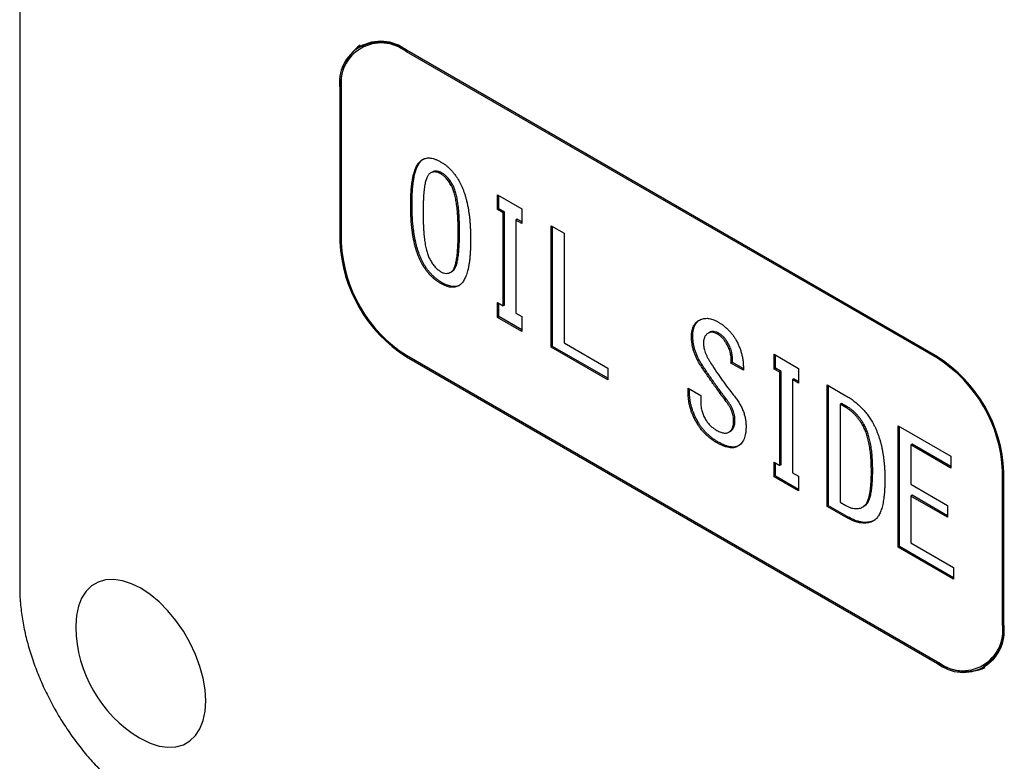
# Model space of a CAD drawing. Units: millimetres. Extents: x 0 to 872, y -78 to 291.
# Drawn here: x 286 to 338, y 147 to 186 of the extents above; entities that cross this region are included whole.
import ezdxf

# ---------------------------------------------------------------- set-up
doc = ezdxf.new("R2010")
doc.units = ezdxf.units.MM
doc.layers.add('001実線', color=3, linetype='Continuous', lineweight=25)

msp = doc.modelspace()

# ---------------------------------------------------------------- linework, layer by layer
at = {"layer": '001実線'}
for p, q in [((285.664, 221.439), (285.664, 156.115)), ((303.877, 184.898), (303.806, 184.857)), ((334.54, 168.368), (306.256, 184.696)), ((334.54, 168.287), (306.256, 184.615)), ((302.72, 182.655), (302.72, 174.489)), ((302.791, 182.695), (302.791, 182.614)), ((302.791, 182.614), (302.791, 174.448)), ((307.592, 178.188), (307.522, 178.148)), ((308.168, 178.155), (308.097, 178.114)), ((308.714, 177.541), (308.643, 177.5)), ((311.117, 177.002), (312.411, 176.255)), ((311.117, 176.216), (311.117, 177.002)), ((311.188, 176.257), (311.188, 176.961)), ((311.188, 176.257), (311.117, 176.216)), ((311.414, 176.044), (311.117, 176.216)), ((311.485, 176.085), (311.188, 176.257)), ((312.411, 176.255), (312.411, 175.469)), ((311.485, 176.085), (311.414, 176.044)), ((311.414, 171.084), (311.414, 176.044)), ((311.485, 171.125), (311.485, 176.085)), ((312.166, 175.692), (312.095, 175.651)), ((312.411, 175.55), (312.166, 175.692)), ((312.411, 175.469), (312.095, 175.651)), ((312.095, 175.651), (312.095, 170.691)), ((313.974, 175.353), (314.655, 174.96)), ((313.974, 168.878), (313.974, 175.353)), ((314.045, 168.919), (314.045, 175.312)), ((314.655, 174.96), (314.655, 169.114)), ((307.19, 173.306), (307.119, 173.265)), ((308.714, 172.924), (308.643, 172.883)), ((308.168, 172.312), (308.097, 172.271)), ((311.117, 171.256), (311.414, 171.084)), ((311.117, 170.47), (311.117, 171.256)), ((311.188, 170.51), (311.188, 171.215)), ((311.485, 171.125), (311.414, 171.084)), ((311.188, 170.51), (311.117, 170.47)), ((312.411, 169.722), (311.117, 170.47)), ((312.411, 169.804), (311.188, 170.51)), ((312.095, 170.691), (312.411, 170.508)), ((312.411, 170.508), (312.411, 169.722)), ((321.514, 169.388), (321.443, 169.347)), ((322.406, 169.67), (322.335, 169.629)), ((322.895, 169.62), (322.824, 169.579)), ((314.045, 168.919), (313.974, 168.878)), ((316.985, 167.14), (313.974, 168.878)), ((316.985, 167.222), (314.045, 168.919)), ((314.655, 169.114), (316.985, 167.769)), ((323.383, 169.105), (323.313, 169.065)), ((306.256, 168.447), (334.54, 152.119)), ((306.256, 168.366), (334.54, 152.037)), ((325.844, 168.5), (327.138, 167.753)), ((325.844, 167.714), (325.844, 168.5)), ((325.915, 167.755), (325.915, 168.459)), ((334.549, 168.363), (334.54, 168.368)), ((322.003, 167.943), (321.932, 167.902)), ((323.614, 168.076), (323.543, 168.035)), ((324.204, 167.653), (323.543, 168.035)), ((324.198, 167.738), (323.614, 168.076)), ((316.985, 167.769), (316.985, 167.14)), ((325.915, 167.755), (325.844, 167.714)), ((326.141, 167.543), (325.844, 167.714)), ((326.212, 167.583), (325.915, 167.755)), ((326.212, 167.583), (326.141, 167.543)), ((326.141, 162.582), (326.141, 167.543)), ((326.212, 162.623), (326.212, 167.583)), ((327.138, 167.753), (327.138, 166.967)), ((326.893, 167.19), (326.822, 167.15)), ((327.138, 166.967), (326.822, 167.15)), ((326.822, 167.15), (326.822, 162.189)), ((327.138, 167.049), (326.893, 167.19)), ((328.672, 160.393), (328.672, 166.867)), ((328.672, 166.867), (329.67, 166.292)), ((328.743, 160.434), (328.743, 166.827)), ((321.271, 166.69), (321.932, 166.308)), ((321.271, 166.357), (321.271, 166.69)), ((321.341, 166.398), (321.271, 166.357)), ((321.341, 166.398), (321.341, 166.649)), ((321.932, 166.308), (321.932, 166.009)), ((329.424, 165.887), (329.353, 165.846)), ((329.353, 165.846), (329.353, 160.629)), ((329.67, 165.663), (329.353, 165.846)), ((329.74, 165.704), (329.424, 165.887)), ((329.74, 165.704), (329.67, 165.663)), ((321.801, 164.87), (321.731, 164.83)), ((323.757, 165.003), (323.687, 164.963)), ((330.632, 164.755), (330.561, 164.714)), ((332.44, 164.692), (335.25, 163.07)), ((332.44, 158.218), (332.44, 164.692)), ((323.499, 164.389), (323.428, 164.348)), ((332.511, 158.258), (332.511, 164.651)), ((322.866, 163.827), (322.795, 163.786)), ((333.192, 163.711), (333.121, 163.671)), ((335.25, 162.442), (333.121, 163.671)), ((333.121, 163.671), (333.121, 161.576)), ((335.25, 162.523), (333.192, 163.711)), ((325.844, 162.754), (326.141, 162.582)), ((325.844, 161.968), (325.844, 162.754)), ((325.915, 162.009), (325.915, 162.713)), ((326.212, 162.623), (326.141, 162.582)), ((335.25, 163.07), (335.25, 162.442)), ((326.822, 162.189), (327.138, 162.007)), ((331.092, 162.297), (331.021, 162.256)), ((338.005, 154.12), (338.005, 162.285)), ((338.076, 154.079), (338.076, 162.244)), ((325.915, 162.009), (325.844, 161.968)), ((327.138, 161.221), (325.844, 161.968)), ((327.138, 161.302), (325.915, 162.009)), ((327.138, 162.007), (327.138, 161.221)), ((333.121, 161.576), (335.077, 160.446)), ((333.192, 160.988), (333.121, 160.947)), ((335.077, 159.899), (333.192, 160.988)), ((329.353, 160.629), (329.67, 160.446)), ((333.121, 160.947), (333.121, 158.453)), ((335.077, 159.818), (333.121, 160.947)), ((328.743, 160.434), (328.672, 160.393)), ((329.67, 159.817), (328.672, 160.393)), ((329.74, 159.858), (328.743, 160.434)), ((330.661, 160.42), (330.59, 160.38)), ((335.077, 160.446), (335.077, 159.818)), ((329.74, 159.858), (329.67, 159.817)), ((333.121, 158.453), (335.394, 157.142)), ((332.511, 158.258), (332.44, 158.218)), ((335.394, 156.513), (332.44, 158.218)), ((335.394, 156.595), (332.511, 158.258)), ((335.394, 157.142), (335.394, 156.513)), ((334.54, 152.119), (334.611, 152.078)), ((336.99, 151.876), (337.061, 151.917))]:
    msp.add_line(p, q, dxfattribs=at)
at = {"layer": '001実線', "flags": 128}
for points in [[(292.114, 156.034), (291.621, 156.277), (291.138, 156.435), (290.675, 156.503), (290.241, 156.48), (289.845, 156.366), (289.496, 156.164), (289.2, 155.878), (288.963, 155.514), (288.79, 155.079), (288.685, 154.582), (288.65, 154.033), (288.65, 153.949)], [(292.041, 148.076), (292.114, 148.033), (292.607, 147.789), (293.09, 147.632), (293.553, 147.564), (293.987, 147.587), (294.382, 147.701), (294.732, 147.902), (295.028, 148.188), (295.265, 148.553), (295.438, 148.988), (295.543, 149.485), (295.578, 150.034), (295.543, 150.623), (295.438, 151.242), (295.265, 151.876), (295.028, 152.514), (294.732, 153.142), (294.382, 153.747), (293.987, 154.317), (293.553, 154.841), (293.09, 155.308), (292.607, 155.708), (292.114, 156.034), (292.114, 156.034)]]:
    msp.add_lwpolyline(points, dxfattribs=at)
at = {"layer": '001実線'}
for centre, radius, start, end in [((304.886, 182.987), 2.191, 51.2818, 188.729), ((304.894, 182.678), 2.442, 54.0761, 114.6134), ((304.913, 182.94), 2.147, 51.2818, 188.729), ((305.286, 182.95), 2.508, 126.5714, 185.822), ((310.367, 174.821), 7.654, 182.4871, 237.5129), ((310.285, 174.774), 7.5, 182.4871, 237.5129), ((330.429, 161.912), 7.654, 2.4871, 57.5129), ((330.512, 161.96), 7.5, 2.4871, 57.5129), ((295.649, 154.074), 7, 181.0235, 238.9711), ((335.883, 153.794), 2.147, 231.2818, 8.729), ((335.91, 153.747), 2.191, 231.2818, 8.729), ((335.646, 153.908), 2.442, 305.3847, 5.9275), ((336.078, 154.111), 2.507, 234.1816, 293.4267)]:
    msp.add_arc(centre, radius, start, end, dxfattribs=at)
for points, knots in [([(306.486, 176.453), (306.486, 176.537), (306.487, 176.702), (306.494, 176.94), (306.508, 177.164), (306.524, 177.375), (306.546, 177.573), (306.574, 177.758), (306.606, 177.93), (306.643, 178.087), (306.684, 178.234), (306.731, 178.366), (306.784, 178.483), (306.839, 178.59), (306.902, 178.682), (306.969, 178.761), (307.04, 178.829), (307.093, 178.862), (307.119, 178.878)], [0, 0, 0, 0, 0.085466, 0.167645, 0.246179, 0.321515, 0.393338, 0.46215, 0.527557, 0.590147, 0.649931, 0.706752, 0.760788, 0.81282, 0.8621, 0.909969, 0.955747, 1, 1, 1, 1]), ([(306.557, 176.494), (306.557, 176.578), (306.558, 176.743), (306.565, 176.98), (306.578, 177.205), (306.595, 177.416), (306.617, 177.614), (306.645, 177.798), (306.676, 177.97), (306.714, 178.128), (306.755, 178.274), (306.802, 178.407), (306.855, 178.524), (306.91, 178.631), (306.973, 178.723), (307.039, 178.802), (307.11, 178.869), (307.163, 178.903), (307.19, 178.919)], [0, 0, 0, 0, 0.085466, 0.167645, 0.246179, 0.321515, 0.393338, 0.46215, 0.527557, 0.590147, 0.649931, 0.706752, 0.760788, 0.81282, 0.8621, 0.909969, 0.955747, 1, 1, 1, 1]), ([(307.119, 178.878), (307.151, 178.894), (307.214, 178.926), (307.319, 178.955), (307.431, 178.964), (307.551, 178.955), (307.677, 178.931), (307.811, 178.886), (307.951, 178.827), (308.048, 178.773), (308.097, 178.745)], [0, 0, 0, 0, 0.121317, 0.241753, 0.361524, 0.481692, 0.604774, 0.731427, 0.863237, 1, 1, 1, 1]), ([(308.097, 178.745), (308.144, 178.717), (308.236, 178.663), (308.371, 178.562), (308.5, 178.456), (308.622, 178.337), (308.738, 178.209), (308.848, 178.072), (308.951, 177.923), (309.014, 177.818), (309.046, 177.766)], [0, 0, 0, 0, 0.134248, 0.263462, 0.388467, 0.511879, 0.632408, 0.753553, 0.875508, 1, 1, 1, 1]), ([(307.522, 178.148), (307.506, 178.137), (307.473, 178.117), (307.433, 178.067), (307.392, 178.008), (307.355, 177.936), (307.323, 177.85), (307.292, 177.752), (307.264, 177.642), (307.24, 177.518), (307.218, 177.382), (307.199, 177.233), (307.183, 177.071), (307.171, 176.895), (307.16, 176.708), (307.152, 176.508), (307.148, 176.294), (307.148, 176.147), (307.148, 176.072)], [0, 0, 0, 0, 0.033408, 0.069642, 0.108866, 0.152243, 0.199147, 0.250144, 0.304713, 0.363986, 0.427652, 0.495688, 0.568166, 0.645659, 0.727214, 0.813347, 0.904611, 1, 1, 1, 1]), ([(308.097, 178.114), (308.071, 178.128), (308.019, 178.156), (307.942, 178.187), (307.867, 178.207), (307.794, 178.215), (307.722, 178.215), (307.653, 178.202), (307.585, 178.181), (307.543, 178.159), (307.522, 178.148)], [0, 0, 0, 0, 0.120207, 0.239964, 0.359223, 0.47952, 0.603054, 0.730297, 0.861525, 1, 1, 1, 1]), ([(308.168, 178.155), (308.142, 178.169), (308.09, 178.197), (308.013, 178.228), (307.938, 178.248), (307.865, 178.256), (307.793, 178.256), (307.724, 178.243), (307.656, 178.222), (307.614, 178.2), (307.592, 178.188)], [0, 0, 0, 0, 0.120207, 0.239964, 0.359223, 0.47952, 0.603054, 0.730297, 0.861525, 1, 1, 1, 1]), ([(308.643, 177.5), (308.601, 177.57), (308.52, 177.703), (308.382, 177.877), (308.241, 178.02), (308.144, 178.083), (308.097, 178.114)], [0, 0, 0, 0, 0.278935, 0.533185, 0.770076, 1, 1, 1, 1]), ([(308.714, 177.541), (308.672, 177.611), (308.591, 177.744), (308.453, 177.918), (308.312, 178.061), (308.215, 178.124), (308.168, 178.155)], [0, 0, 0, 0, 0.278935, 0.533185, 0.770076, 1, 1, 1, 1]), ([(309.046, 177.766), (309.072, 177.719), (309.125, 177.625), (309.196, 177.475), (309.263, 177.319), (309.326, 177.155), (309.381, 176.984), (309.434, 176.805), (309.48, 176.619), (309.523, 176.425), (309.559, 176.225), (309.591, 176.016), (309.618, 175.8), (309.641, 175.576), (309.657, 175.345), (309.67, 175.106), (309.678, 174.86), (309.678, 174.695), (309.679, 174.61)], [0, 0, 0, 0, 0.044252, 0.090029, 0.137898, 0.187176, 0.239208, 0.293243, 0.350063, 0.40996, 0.472453, 0.537859, 0.60667, 0.678492, 0.753826, 0.832359, 0.914536, 1, 1, 1, 1]), ([(309.017, 174.992), (309.017, 175.068), (309.017, 175.216), (309.013, 175.434), (309.005, 175.643), (308.994, 175.843), (308.982, 176.032), (308.966, 176.213), (308.947, 176.384), (308.925, 176.546), (308.901, 176.697), (308.873, 176.84), (308.842, 176.973), (308.81, 177.097), (308.772, 177.212), (308.732, 177.316), (308.692, 177.413), (308.659, 177.472), (308.643, 177.5)], [0, 0, 0, 0, 0.095389, 0.186653, 0.272786, 0.354341, 0.431834, 0.504312, 0.572348, 0.636014, 0.695287, 0.749856, 0.800853, 0.847757, 0.891134, 0.930358, 0.966592, 1, 1, 1, 1]), ([(309.088, 175.033), (309.088, 175.109), (309.088, 175.256), (309.083, 175.475), (309.076, 175.683), (309.065, 175.883), (309.053, 176.073), (309.037, 176.254), (309.018, 176.425), (308.995, 176.587), (308.971, 176.738), (308.944, 176.881), (308.913, 177.014), (308.88, 177.138), (308.843, 177.252), (308.803, 177.357), (308.763, 177.453), (308.73, 177.512), (308.714, 177.541)], [0, 0, 0, 0, 0.095389, 0.186653, 0.272786, 0.354341, 0.431834, 0.504312, 0.572348, 0.636014, 0.695287, 0.749856, 0.800853, 0.847757, 0.891134, 0.930358, 0.966592, 1, 1, 1, 1]), ([(307.119, 173.265), (307.093, 173.312), (307.04, 173.407), (306.969, 173.557), (306.902, 173.713), (306.839, 173.878), (306.783, 174.05), (306.731, 174.23), (306.684, 174.418), (306.643, 174.614), (306.606, 174.817), (306.574, 175.028), (306.546, 175.247), (306.524, 175.474), (306.507, 175.708), (306.494, 175.95), (306.487, 176.2), (306.486, 176.368), (306.486, 176.453)], [0, 0, 0, 0, 0.044079, 0.089363, 0.136716, 0.185823, 0.237294, 0.291512, 0.348501, 0.408037, 0.470754, 0.536265, 0.605149, 0.677425, 0.752769, 0.831691, 0.914219, 1, 1, 1, 1]), ([(307.19, 173.306), (307.163, 173.353), (307.111, 173.448), (307.039, 173.597), (306.972, 173.754), (306.91, 173.918), (306.854, 174.091), (306.802, 174.271), (306.755, 174.459), (306.714, 174.655), (306.676, 174.858), (306.645, 175.069), (306.617, 175.288), (306.595, 175.514), (306.578, 175.749), (306.565, 175.991), (306.558, 176.241), (306.557, 176.409), (306.557, 176.494)], [0, 0, 0, 0, 0.044079, 0.089363, 0.136716, 0.185823, 0.237294, 0.291512, 0.348501, 0.408037, 0.470754, 0.536265, 0.605149, 0.677425, 0.752769, 0.831691, 0.914219, 1, 1, 1, 1]), ([(307.148, 176.072), (307.148, 175.994), (307.148, 175.844), (307.152, 175.622), (307.16, 175.41), (307.171, 175.207), (307.183, 175.014), (307.199, 174.831), (307.218, 174.658), (307.24, 174.494), (307.265, 174.34), (307.292, 174.195), (307.323, 174.061), (307.355, 173.936), (307.393, 173.82), (307.432, 173.715), (307.473, 173.619), (307.506, 173.559), (307.522, 173.531)], [0, 0, 0, 0, 0.096143, 0.187194, 0.273693, 0.355676, 0.433139, 0.505653, 0.573781, 0.637592, 0.696565, 0.751883, 0.802678, 0.848947, 0.892201, 0.931342, 0.966661, 1, 1, 1, 1]), ([(308.643, 172.883), (308.659, 172.894), (308.691, 172.915), (308.733, 172.964), (308.772, 173.024), (308.809, 173.096), (308.842, 173.184), (308.873, 173.282), (308.9, 173.395), (308.925, 173.521), (308.947, 173.659), (308.966, 173.811), (308.982, 173.976), (308.994, 174.154), (309.005, 174.345), (309.013, 174.548), (309.017, 174.765), (309.017, 174.915), (309.017, 174.992)], [0, 0, 0, 0, 0.033339, 0.068658, 0.107799, 0.151053, 0.197322, 0.248117, 0.303435, 0.362408, 0.426219, 0.494347, 0.566861, 0.644324, 0.726307, 0.812806, 0.903857, 1, 1, 1, 1]), ([(308.714, 172.924), (308.73, 172.934), (308.762, 172.956), (308.804, 173.004), (308.843, 173.065), (308.88, 173.137), (308.913, 173.224), (308.944, 173.323), (308.971, 173.436), (308.995, 173.562), (309.018, 173.7), (309.037, 173.852), (309.053, 174.016), (309.065, 174.195), (309.076, 174.385), (309.083, 174.589), (309.088, 174.806), (309.088, 174.956), (309.088, 175.033)], [0, 0, 0, 0, 0.033339, 0.068658, 0.107799, 0.151053, 0.197322, 0.248117, 0.303435, 0.362408, 0.426219, 0.494347, 0.566861, 0.644324, 0.726307, 0.812806, 0.903857, 1, 1, 1, 1]), ([(309.679, 174.61), (309.678, 174.525), (309.678, 174.358), (309.67, 174.117), (309.657, 173.889), (309.641, 173.674), (309.619, 173.473), (309.591, 173.286), (309.559, 173.113), (309.523, 172.951), (309.48, 172.805), (309.434, 172.67), (309.381, 172.55), (309.325, 172.443), (309.263, 172.35), (309.196, 172.271), (309.125, 172.203), (309.072, 172.169), (309.046, 172.152)], [0, 0, 0, 0, 0.085779, 0.168306, 0.247226, 0.322569, 0.394844, 0.463726, 0.529236, 0.591859, 0.651506, 0.708493, 0.76271, 0.81418, 0.863286, 0.910638, 0.955922, 1, 1, 1, 1]), ([(308.097, 172.271), (308.048, 172.3), (307.951, 172.358), (307.811, 172.461), (307.677, 172.571), (307.55, 172.691), (307.431, 172.82), (307.319, 172.959), (307.214, 173.107), (307.151, 173.212), (307.119, 173.265)], [0, 0, 0, 0, 0.136884, 0.268812, 0.395578, 0.518463, 0.638738, 0.758615, 0.878575, 1, 1, 1, 1]), ([(308.168, 172.312), (308.118, 172.341), (308.022, 172.398), (307.881, 172.502), (307.747, 172.612), (307.621, 172.731), (307.502, 172.861), (307.39, 173), (307.284, 173.148), (307.221, 173.253), (307.19, 173.306)], [0, 0, 0, 0, 0.136884, 0.268812, 0.395578, 0.518463, 0.638738, 0.758615, 0.878575, 1, 1, 1, 1]), ([(307.522, 173.531), (307.543, 173.494), (307.585, 173.423), (307.653, 173.324), (307.722, 173.231), (307.794, 173.149), (307.867, 173.072), (307.942, 173.006), (308.019, 172.948), (308.071, 172.916), (308.097, 172.9)], [0, 0, 0, 0, 0.138475, 0.269703, 0.396946, 0.52048, 0.640777, 0.760036, 0.879793, 1, 1, 1, 1]), ([(308.097, 172.9), (308.144, 172.876), (308.241, 172.827), (308.382, 172.807), (308.52, 172.822), (308.601, 172.862), (308.643, 172.883)], [0, 0, 0, 0, 0.229924, 0.466815, 0.721065, 1, 1, 1, 1]), ([(309.046, 172.152), (309.014, 172.136), (308.952, 172.105), (308.848, 172.076), (308.738, 172.066), (308.622, 172.072), (308.499, 172.096), (308.371, 172.138), (308.236, 172.193), (308.144, 172.245), (308.097, 172.271)], [0, 0, 0, 0, 0.124607, 0.246069, 0.367326, 0.487968, 0.611172, 0.736293, 0.865627, 1, 1, 1, 1]), ([(309.117, 172.193), (309.085, 172.177), (309.022, 172.145), (308.919, 172.117), (308.809, 172.107), (308.693, 172.113), (308.57, 172.137), (308.441, 172.179), (308.307, 172.234), (308.214, 172.286), (308.168, 172.312)], [0, 0, 0, 0, 0.124607, 0.246069, 0.367326, 0.487968, 0.611172, 0.736293, 0.865627, 1, 1, 1, 1]), ([(321.443, 169.347), (321.442, 169.407), (321.44, 169.526), (321.457, 169.689), (321.487, 169.837), (321.534, 169.968), (321.596, 170.083), (321.674, 170.182), (321.766, 170.266), (321.838, 170.306), (321.875, 170.327)], [0, 0, 0, 0, 0.131003, 0.25645, 0.37947, 0.500918, 0.622128, 0.744633, 0.869919, 1, 1, 1, 1]), ([(321.514, 169.388), (321.513, 169.448), (321.51, 169.567), (321.527, 169.73), (321.558, 169.878), (321.605, 170.009), (321.667, 170.124), (321.726, 170.199), (321.762, 170.236), (321.771, 170.245)], [0, 0, 0, 0, 0.1310034, 0.25645, 0.3794695, 0.5009182, 0.6221279, 0.7446326, 0.78, 0.78, 0.78, 0.78]), ([(321.875, 170.327), (321.911, 170.343), (321.981, 170.375), (322.094, 170.404), (322.208, 170.418), (322.326, 170.418), (322.447, 170.398), (322.57, 170.363), (322.696, 170.313), (322.781, 170.267), (322.824, 170.244)], [0, 0, 0, 0, 0.13725, 0.26794, 0.394171, 0.517723, 0.638925, 0.758505, 0.878857, 1, 1, 1, 1]), ([(322.824, 170.244), (322.875, 170.213), (322.975, 170.153), (323.12, 170.051), (323.257, 169.94), (323.385, 169.824), (323.502, 169.698), (323.612, 169.567), (323.713, 169.428), (323.772, 169.33), (323.802, 169.281)], [0, 0, 0, 0, 0.14415, 0.281036, 0.411707, 0.535802, 0.655086, 0.771021, 0.885928, 1, 1, 1, 1]), ([(322.003, 167.943), (321.966, 168.001), (321.893, 168.116), (321.798, 168.293), (321.716, 168.473), (321.648, 168.654), (321.593, 168.836), (321.553, 169.02), (321.524, 169.205), (321.517, 169.326), (321.514, 169.388)], [0, 0, 0, 0, 0.126686, 0.249464, 0.369758, 0.49114, 0.613094, 0.737124, 0.865732, 1, 1, 1, 1]), ([(322.335, 169.629), (322.314, 169.616), (322.273, 169.591), (322.222, 169.54), (322.176, 169.484), (322.14, 169.419), (322.111, 169.347), (322.091, 169.266), (322.079, 169.177), (322.077, 169.113), (322.076, 169.081)], [0, 0, 0, 0, 0.132888, 0.261327, 0.386099, 0.507472, 0.628804, 0.750883, 0.873613, 1, 1, 1, 1]), ([(322.824, 169.579), (322.777, 169.603), (322.686, 169.65), (322.556, 169.681), (322.436, 169.676), (322.369, 169.645), (322.335, 169.629)], [0, 0, 0, 0, 0.25626, 0.501621, 0.744908, 1, 1, 1, 1]), ([(322.895, 169.62), (322.848, 169.644), (322.757, 169.691), (322.627, 169.722), (322.507, 169.717), (322.44, 169.686), (322.406, 169.67)], [0, 0, 0, 0, 0.25626, 0.501621, 0.744908, 1, 1, 1, 1]), ([(323.313, 169.065), (323.278, 169.12), (323.211, 169.229), (323.091, 169.372), (322.961, 169.492), (322.87, 169.55), (322.824, 169.579)], [0, 0, 0, 0, 0.255092, 0.498379, 0.74374, 1, 1, 1, 1]), ([(323.383, 169.105), (323.349, 169.161), (323.282, 169.27), (323.162, 169.413), (323.032, 169.533), (322.941, 169.591), (322.895, 169.62)], [0, 0, 0, 0, 0.255092, 0.498379, 0.74374, 1, 1, 1, 1]), ([(321.932, 167.902), (321.895, 167.96), (321.822, 168.075), (321.727, 168.253), (321.645, 168.432), (321.577, 168.613), (321.522, 168.795), (321.482, 168.979), (321.454, 169.164), (321.447, 169.285), (321.443, 169.347)], [0, 0, 0, 0, 0.126686, 0.249464, 0.369758, 0.49114, 0.613094, 0.737124, 0.865732, 1, 1, 1, 1]), ([(322.076, 169.081), (322.077, 169.045), (322.08, 168.971), (322.1, 168.852), (322.131, 168.728), (322.177, 168.597), (322.233, 168.46), (322.304, 168.318), (322.384, 168.168), (322.446, 168.069), (322.479, 168.018)], [0, 0, 0, 0, 0.109241, 0.220531, 0.333034, 0.4518, 0.576219, 0.708279, 0.849252, 1, 1, 1, 1]), ([(323.543, 168.035), (323.546, 168.079), (323.553, 168.164), (323.553, 168.296), (323.54, 168.427), (323.516, 168.557), (323.482, 168.686), (323.437, 168.814), (323.381, 168.941), (323.335, 169.023), (323.313, 169.065)], [0, 0, 0, 0, 0.142439, 0.276912, 0.404677, 0.527143, 0.645926, 0.762798, 0.881379, 1, 1, 1, 1]), ([(323.614, 168.076), (323.617, 168.12), (323.624, 168.205), (323.623, 168.336), (323.61, 168.468), (323.587, 168.597), (323.553, 168.726), (323.508, 168.855), (323.451, 168.982), (323.406, 169.064), (323.383, 169.105)], [0, 0, 0, 0, 0.142439, 0.276912, 0.404677, 0.527143, 0.645926, 0.762798, 0.881379, 1, 1, 1, 1]), ([(323.802, 169.281), (323.837, 169.218), (323.906, 169.093), (323.992, 168.898), (324.064, 168.7), (324.121, 168.497), (324.165, 168.29), (324.194, 168.08), (324.207, 167.865), (324.205, 167.725), (324.204, 167.653)], [0, 0, 0, 0, 0.115628, 0.231224, 0.347148, 0.466771, 0.590741, 0.720148, 0.856218, 1, 1, 1, 1]), ([(323.284, 165.992), (323.166, 166.15), (322.93, 166.463), (322.587, 166.94), (322.253, 167.418), (322.039, 167.741), (321.932, 167.902)], [0, 0, 0, 0, 0.253802, 0.50573, 0.753839, 1, 1, 1, 1]), ([(323.355, 166.033), (323.236, 166.19), (323, 166.504), (322.658, 166.981), (322.324, 167.459), (322.109, 167.782), (322.003, 167.943)], [0, 0, 0, 0, 0.253802, 0.50573, 0.753839, 1, 1, 1, 1]), ([(322.479, 168.018), (322.579, 167.864), (322.775, 167.561), (323.078, 167.125), (323.379, 166.712), (323.586, 166.452), (323.687, 166.324)], [0, 0, 0, 0, 0.26324, 0.516627, 0.762686, 1, 1, 1, 1]), ([(321.731, 164.83), (321.694, 164.895), (321.622, 165.025), (321.528, 165.222), (321.449, 165.417), (321.383, 165.61), (321.333, 165.801), (321.297, 165.99), (321.275, 166.177), (321.272, 166.297), (321.271, 166.357)], [0, 0, 0, 0, 0.131217, 0.257829, 0.381842, 0.504242, 0.625109, 0.74768, 0.872198, 1, 1, 1, 1]), ([(321.801, 164.87), (321.765, 164.936), (321.693, 165.066), (321.598, 165.263), (321.52, 165.458), (321.454, 165.651), (321.404, 165.842), (321.367, 166.03), (321.346, 166.217), (321.343, 166.337), (321.341, 166.398)], [0, 0, 0, 0, 0.131217, 0.257829, 0.381842, 0.504242, 0.625109, 0.74768, 0.872198, 1, 1, 1, 1]), ([(323.687, 166.324), (323.739, 166.257), (323.842, 166.127), (323.977, 165.921), (324.091, 165.715), (324.186, 165.508), (324.26, 165.299), (324.31, 165.092), (324.342, 164.882), (324.346, 164.749), (324.348, 164.68)], [0, 0, 0, 0, 0.137035, 0.265867, 0.388518, 0.508243, 0.626494, 0.746655, 0.869931, 1, 1, 1, 1]), ([(329.67, 166.292), (329.742, 166.248), (329.884, 166.162), (330.09, 166.017), (330.284, 165.857), (330.467, 165.687), (330.638, 165.503), (330.798, 165.308), (330.947, 165.1), (331.035, 164.954), (331.079, 164.88)], [0, 0, 0, 0, 0.141024, 0.275204, 0.402957, 0.526621, 0.646982, 0.764797, 0.882114, 1, 1, 1, 1]), ([(321.932, 166.009), (321.932, 165.965), (321.933, 165.882), (321.946, 165.754), (321.961, 165.632), (321.988, 165.512), (322.019, 165.398), (322.061, 165.287), (322.105, 165.18), (322.143, 165.112), (322.162, 165.079)], [0, 0, 0, 0, 0.149837, 0.289088, 0.42229, 0.546906, 0.666113, 0.779728, 0.890899, 1, 1, 1, 1]), ([(323.687, 164.963), (323.686, 165.004), (323.683, 165.085), (323.663, 165.213), (323.632, 165.341), (323.589, 165.47), (323.53, 165.6), (323.46, 165.731), (323.379, 165.864), (323.316, 165.949), (323.284, 165.992)], [0, 0, 0, 0, 0.1263, 0.246925, 0.366124, 0.485153, 0.605959, 0.730429, 0.861145, 1, 1, 1, 1]), ([(323.757, 165.003), (323.756, 165.045), (323.754, 165.126), (323.734, 165.253), (323.703, 165.381), (323.659, 165.511), (323.601, 165.641), (323.53, 165.772), (323.45, 165.905), (323.387, 165.99), (323.355, 166.033)], [0, 0, 0, 0, 0.1263, 0.246925, 0.366124, 0.485153, 0.605959, 0.730429, 0.861145, 1, 1, 1, 1]), ([(330.632, 164.755), (330.601, 164.808), (330.539, 164.912), (330.437, 165.058), (330.333, 165.194), (330.223, 165.319), (330.109, 165.432), (329.99, 165.536), (329.866, 165.626), (329.783, 165.678), (329.74, 165.704)], [0, 0, 0, 0, 0.131152, 0.257346, 0.381005, 0.503657, 0.624285, 0.746918, 0.87236, 1, 1, 1, 1]), ([(330.561, 164.714), (330.53, 164.767), (330.468, 164.871), (330.367, 165.017), (330.262, 165.153), (330.153, 165.278), (330.038, 165.391), (329.919, 165.495), (329.796, 165.585), (329.712, 165.637), (329.67, 165.663)], [0, 0, 0, 0, 0.131152, 0.257346, 0.381005, 0.503657, 0.624285, 0.746918, 0.87236, 1, 1, 1, 1]), ([(322.795, 163.786), (322.739, 163.819), (322.63, 163.883), (322.472, 163.997), (322.324, 164.115), (322.185, 164.242), (322.056, 164.377), (321.937, 164.52), (321.827, 164.67), (321.763, 164.776), (321.731, 164.83)], [0, 0, 0, 0, 0.144587, 0.281711, 0.412048, 0.536716, 0.656025, 0.772168, 0.886562, 1, 1, 1, 1]), ([(322.866, 163.827), (322.81, 163.86), (322.701, 163.924), (322.543, 164.038), (322.394, 164.156), (322.255, 164.283), (322.126, 164.418), (322.008, 164.56), (321.898, 164.711), (321.833, 164.817), (321.801, 164.87)], [0, 0, 0, 0, 0.144587, 0.281711, 0.412048, 0.536716, 0.656025, 0.772168, 0.886562, 1, 1, 1, 1]), ([(322.162, 165.079), (322.182, 165.046), (322.22, 164.982), (322.284, 164.892), (322.35, 164.806), (322.421, 164.729), (322.495, 164.656), (322.573, 164.592), (322.654, 164.53), (322.709, 164.498), (322.738, 164.481)], [0, 0, 0, 0, 0.126745, 0.248911, 0.370594, 0.49191, 0.614156, 0.73921, 0.86771, 1, 1, 1, 1]), ([(323.428, 164.348), (323.449, 164.361), (323.49, 164.388), (323.542, 164.441), (323.587, 164.503), (323.623, 164.576), (323.652, 164.657), (323.672, 164.749), (323.684, 164.852), (323.686, 164.925), (323.687, 164.963)], [0, 0, 0, 0, 0.124011, 0.245172, 0.365584, 0.487114, 0.608976, 0.734685, 0.865584, 1, 1, 1, 1]), ([(323.499, 164.389), (323.519, 164.402), (323.56, 164.429), (323.612, 164.482), (323.658, 164.543), (323.694, 164.617), (323.723, 164.698), (323.743, 164.79), (323.755, 164.893), (323.757, 164.966), (323.757, 165.003)], [0, 0, 0, 0, 0.124011, 0.245172, 0.365584, 0.487114, 0.608976, 0.734685, 0.865584, 1, 1, 1, 1]), ([(324.348, 164.68), (324.347, 164.613), (324.345, 164.482), (324.325, 164.301), (324.29, 164.139), (324.244, 163.994), (324.183, 163.867), (324.108, 163.759), (324.021, 163.667), (323.951, 163.623), (323.917, 163.601)], [0, 0, 0, 0, 0.139342, 0.27197, 0.398935, 0.52198, 0.642549, 0.761986, 0.880499, 1, 1, 1, 1]), ([(331.021, 162.256), (331.021, 162.324), (331.02, 162.457), (331.015, 162.655), (331.007, 162.845), (330.993, 163.03), (330.978, 163.206), (330.957, 163.377), (330.934, 163.541), (330.908, 163.698), (330.877, 163.849), (330.843, 163.992), (330.806, 164.129), (330.764, 164.259), (330.72, 164.383), (330.671, 164.5), (330.618, 164.61), (330.58, 164.68), (330.561, 164.714)], [0, 0, 0, 0, 0.088073, 0.172445, 0.253152, 0.330277, 0.403305, 0.4729, 0.539591, 0.602404, 0.661574, 0.718123, 0.771159, 0.822046, 0.8698, 0.915402, 0.958423, 1, 1, 1, 1]), ([(331.092, 162.297), (331.092, 162.365), (331.091, 162.498), (331.085, 162.696), (331.077, 162.886), (331.064, 163.07), (331.049, 163.247), (331.028, 163.418), (331.005, 163.582), (330.979, 163.739), (330.947, 163.89), (330.914, 164.033), (330.876, 164.17), (330.835, 164.3), (330.79, 164.424), (330.742, 164.541), (330.689, 164.651), (330.651, 164.721), (330.632, 164.755)], [0, 0, 0, 0, 0.088073, 0.172445, 0.253152, 0.330277, 0.403305, 0.4729, 0.539591, 0.602404, 0.661574, 0.718123, 0.771159, 0.822046, 0.8698, 0.915402, 0.958423, 1, 1, 1, 1]), ([(331.079, 164.88), (331.106, 164.832), (331.161, 164.734), (331.236, 164.581), (331.306, 164.423), (331.371, 164.259), (331.429, 164.089), (331.483, 163.913), (331.534, 163.732), (331.577, 163.545), (331.615, 163.352), (331.65, 163.153), (331.677, 162.948), (331.7, 162.738), (331.718, 162.521), (331.731, 162.3), (331.74, 162.071), (331.74, 161.919), (331.741, 161.841)], [0, 0, 0, 0, 0.047938, 0.097379, 0.147366, 0.199351, 0.252758, 0.308184, 0.365771, 0.42538, 0.487734, 0.552641, 0.620036, 0.690171, 0.763068, 0.839242, 0.91792, 1, 1, 1, 1]), ([(322.738, 164.481), (322.775, 164.46), (322.847, 164.419), (322.952, 164.374), (323.049, 164.335), (323.139, 164.314), (323.223, 164.301), (323.298, 164.306), (323.369, 164.317), (323.408, 164.338), (323.428, 164.348)], [0, 0, 0, 0, 0.149825, 0.290482, 0.422268, 0.546874, 0.666072, 0.780933, 0.890907, 1, 1, 1, 1]), ([(323.917, 163.601), (323.882, 163.583), (323.814, 163.549), (323.696, 163.524), (323.571, 163.515), (323.434, 163.529), (323.288, 163.563), (323.132, 163.618), (322.967, 163.69), (322.853, 163.753), (322.795, 163.786)], [0, 0, 0, 0, 0.115399, 0.231166, 0.347772, 0.467665, 0.592251, 0.721079, 0.857025, 1, 1, 1, 1]), ([(323.988, 163.642), (323.953, 163.624), (323.884, 163.59), (323.767, 163.565), (323.641, 163.556), (323.505, 163.57), (323.359, 163.604), (323.203, 163.659), (323.038, 163.731), (322.924, 163.794), (322.866, 163.827)], [0, 0, 0, 0, 0.115399, 0.231166, 0.347772, 0.467665, 0.592251, 0.721079, 0.857025, 1, 1, 1, 1]), ([(330.59, 160.38), (330.608, 160.391), (330.645, 160.414), (330.692, 160.464), (330.739, 160.52), (330.78, 160.592), (330.82, 160.67), (330.855, 160.761), (330.887, 160.863), (330.915, 160.975), (330.939, 161.099), (330.962, 161.231), (330.979, 161.377), (330.996, 161.53), (331.007, 161.697), (331.016, 161.873), (331.02, 162.061), (331.021, 162.19), (331.021, 162.256)], [0, 0, 0, 0, 0.040229, 0.082821, 0.127208, 0.174336, 0.224471, 0.277357, 0.333373, 0.393186, 0.455726, 0.522393, 0.592537, 0.666379, 0.743855, 0.825627, 0.910617, 1, 1, 1, 1]), ([(330.661, 160.42), (330.679, 160.432), (330.715, 160.455), (330.763, 160.505), (330.81, 160.561), (330.851, 160.632), (330.891, 160.711), (330.925, 160.802), (330.957, 160.904), (330.986, 161.015), (331.01, 161.139), (331.033, 161.272), (331.05, 161.417), (331.067, 161.571), (331.078, 161.738), (331.087, 161.914), (331.09, 162.102), (331.092, 162.231), (331.092, 162.297)], [0, 0, 0, 0, 0.040229, 0.082821, 0.127208, 0.174336, 0.224471, 0.277357, 0.333373, 0.393186, 0.455726, 0.522393, 0.592537, 0.666379, 0.743855, 0.825627, 0.910617, 1, 1, 1, 1]), ([(331.741, 161.841), (331.74, 161.765), (331.74, 161.617), (331.732, 161.402), (331.72, 161.199), (331.705, 161.007), (331.683, 160.827), (331.657, 160.66), (331.626, 160.505), (331.591, 160.36), (331.552, 160.227), (331.507, 160.106), (331.457, 159.998), (331.402, 159.902), (331.344, 159.815), (331.28, 159.743), (331.212, 159.68), (331.161, 159.648), (331.137, 159.632)], [0, 0, 0, 0, 0.08386, 0.164605, 0.242275, 0.31647, 0.387759, 0.455794, 0.521043, 0.583596, 0.64312, 0.700321, 0.754958, 0.807461, 0.858005, 0.906657, 0.953806, 1, 1, 1, 1]), ([(329.67, 160.446), (329.712, 160.423), (329.797, 160.376), (329.921, 160.328), (330.043, 160.293), (330.16, 160.278), (330.274, 160.278), (330.383, 160.295), (330.491, 160.326), (330.557, 160.361), (330.59, 160.38)], [0, 0, 0, 0, 0.124024, 0.245197, 0.365621, 0.487163, 0.609496, 0.735218, 0.864871, 1, 1, 1, 1]), ([(331.137, 159.632), (331.088, 159.607), (330.991, 159.558), (330.831, 159.517), (330.662, 159.499), (330.482, 159.51), (330.293, 159.546), (330.094, 159.611), (329.885, 159.697), (329.742, 159.777), (329.67, 159.817)], [0, 0, 0, 0, 0.124037, 0.245612, 0.366348, 0.486905, 0.609772, 0.735345, 0.864896, 1, 1, 1, 1]), ([(331.207, 159.673), (331.158, 159.648), (331.062, 159.599), (330.901, 159.558), (330.733, 159.539), (330.553, 159.551), (330.364, 159.587), (330.165, 159.651), (329.956, 159.738), (329.813, 159.818), (329.74, 159.858)], [0, 0, 0, 0, 0.124037, 0.245612, 0.366348, 0.486905, 0.609772, 0.735345, 0.864896, 1, 1, 1, 1]), ([(285.664, 156.115), (285.666, 155.967), (285.672, 155.543), (285.736, 154.826), (285.876, 153.963), (286.082, 153.09), (286.35, 152.216), (286.677, 151.347), (287.06, 150.49), (287.495, 149.653), (287.979, 148.841), (288.508, 148.061), (289.077, 147.321), (289.682, 146.625), (290.32, 145.981), (290.986, 145.394), (291.663, 144.88), (292.147, 144.567), (292.399, 144.421), (292.425, 144.406)], [0, 0, 0, 0, 0.0348, 0.099289, 0.163655, 0.227877, 0.291929, 0.355823, 0.419597, 0.483299, 0.546983, 0.6107, 0.674495, 0.738426, 0.80255, 0.866921, 0.931577, 0.992918, 1, 1, 1, 1])]:
    msp.add_open_spline(points, degree=3, knots=knots, dxfattribs=at)

doc.saveas('drawing.dxf')
